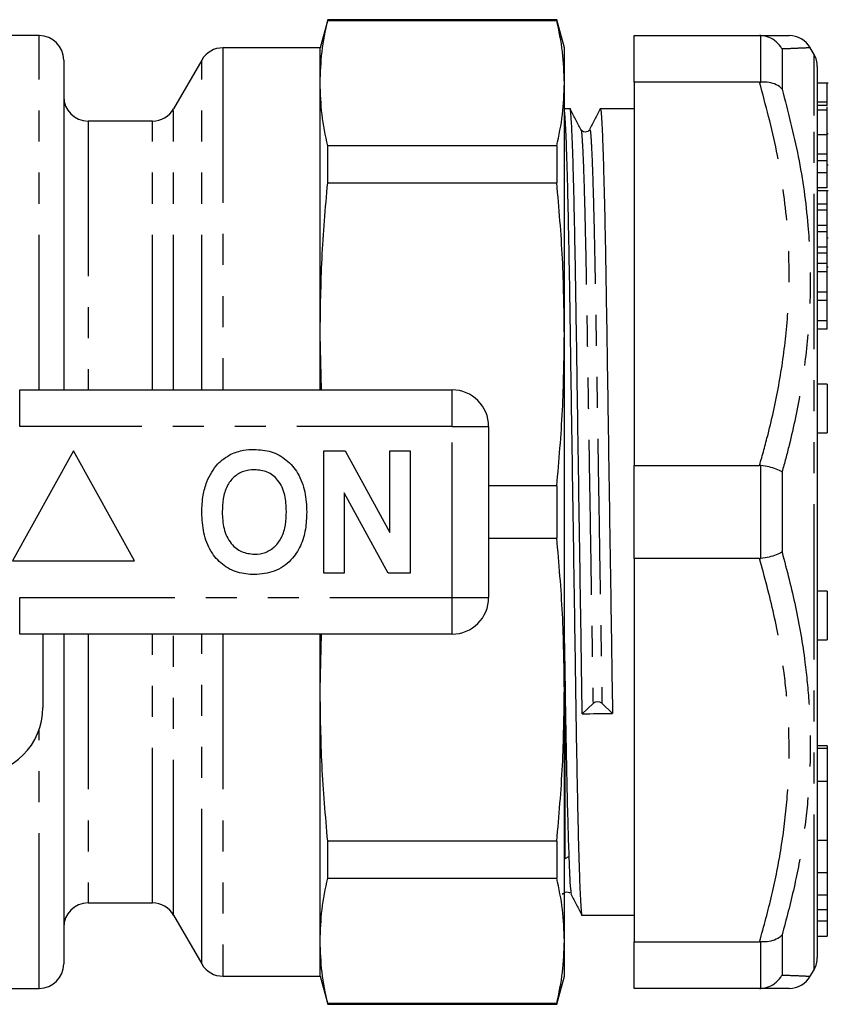
# Model space of a CAD drawing. Extents: x 155 to 252, y 91 to 262.
# Drawn here: x 219 to 252, y 91 to 131 of the extents above; entities that cross this region are included whole.
import ezdxf

# ---------------------------------------------------------------- set-up
doc = ezdxf.new("R2010")
doc.units = 0
doc.linetypes.add('PHANTOM', pattern=[12.7, 6.35, -1.27, 1.27, -1.27, 1.27, -1.27])
doc.layers.get('0').update_dxf_attribs({"linetype": 'CONTINUOUS'})

msp = doc.modelspace()

# ---------------------------------------------------------------- linework, layer by layer
at = {"color": 7, "linetype": 'CONTINUOUS'}
for p, q in [((231.768, 130.839), (231.459, 129.689)), ((241.151, 130.839), (231.768, 130.839)), ((231.768, 130.811), (231.768, 130.839)), ((231.768, 130.811), (241.151, 130.811)), ((241.459, 129.689), (241.151, 130.839)), ((241.151, 130.839), (241.151, 130.811)), ((219.959, 130.189), (218.459, 130.189)), ((244.316, 130.189), (249.451, 130.189)), ((244.316, 128.281), (244.316, 130.189)), ((249.507, 130.188), (249.451, 130.189)), ((231.459, 129.689), (227.48, 129.689)), ((231.459, 128.243), (231.459, 129.689)), ((241.459, 128.243), (241.459, 129.689)), ((251.682, 129.421), (251.527, 129.689)), ((220.959, 129.189), (220.959, 115.689)), ((226.614, 129.189), (225.459, 127.189)), ((251.816, 128.921), (251.816, 97.827)), ((231.459, 117.96), (231.459, 128.243)), ((241.459, 117.96), (241.459, 128.243)), ((249.451, 128.281), (244.316, 128.281)), ((244.316, 128.281), (244.316, 112.597)), ((249.451, 128.281), (249.507, 128.283)), ((252.266, 128.24), (251.816, 128.24)), ((252.216, 127.46), (251.816, 127.46)), ((252.216, 127.325), (252.216, 127.46)), ((241.691, 127.189), (241.459, 127.189)), ((244.316, 127.189), (242.93, 127.189)), ((252.216, 127.325), (251.816, 127.325)), ((252.216, 127.139), (251.816, 127.139)), ((252.216, 127.139), (252.216, 127.271)), ((224.593, 126.689), (221.959, 126.689)), ((252.266, 126.174), (252.216, 126.174)), ((252.216, 125.925), (252.216, 126.068)), ((231.768, 124.159), (231.768, 125.675)), ((241.151, 125.675), (231.768, 125.675)), ((241.151, 125.675), (241.151, 124.159)), ((252.216, 125.335), (251.816, 125.335)), ((252.216, 125.056), (251.816, 125.056)), ((252.216, 124.576), (252.216, 125.056)), ((252.216, 124.576), (251.816, 124.576)), ((252.266, 124.879), (252.216, 124.879)), ((231.768, 124.159), (241.151, 124.159)), ((252.216, 123.958), (251.816, 123.958)), ((251.816, 123.854), (252.266, 123.854)), ((252.216, 123.292), (252.216, 123.801)), ((252.216, 123.292), (251.816, 123.292)), ((252.216, 123.041), (251.816, 123.041)), ((252.216, 123.041), (252.216, 123.292)), ((252.216, 122.41), (252.216, 123.041)), ((252.216, 122.41), (251.816, 122.41)), ((252.216, 122.159), (251.816, 122.159)), ((252.216, 122.159), (252.216, 122.41)), ((252.216, 121.531), (252.216, 122.159)), ((252.266, 121.893), (252.216, 121.893)), ((252.216, 121.531), (251.816, 121.531)), ((252.216, 121.281), (252.216, 121.531)), ((252.216, 121.281), (251.816, 121.281)), ((252.216, 120.859), (252.216, 121.281)), ((252.216, 120.859), (251.816, 120.859)), ((252.216, 120.524), (251.816, 120.524)), ((252.216, 120.524), (252.216, 120.859)), ((252.266, 120.713), (252.216, 120.713)), ((252.216, 119.682), (252.216, 120.524)), ((252.216, 119.682), (251.816, 119.682)), ((252.216, 119.346), (251.816, 119.346)), ((252.216, 119.346), (252.216, 119.682)), ((252.216, 118.508), (252.216, 119.346)), ((252.216, 118.508), (251.816, 118.508)), ((252.216, 118.175), (252.216, 118.508)), ((252.216, 118.175), (251.816, 118.175)), ((231.459, 115.689), (231.459, 117.96)), ((231.517, 115.689), (231.459, 117.96)), ((241.459, 103.418), (241.459, 117.96)), ((219.157, 115.689), (236.859, 115.689)), ((252.216, 115.927), (251.816, 115.927)), ((252.216, 115.927), (252.216, 115.793)), ((252.216, 115.793), (252.216, 113.927)), ((238.359, 114.189), (238.359, 107.189)), ((251.816, 113.927), (252.216, 113.927)), ((221.359, 113.189), (218.859, 108.689)), ((223.859, 108.689), (221.359, 113.189)), ((231.616, 113.189), (232.488, 113.189)), ((231.616, 108.189), (231.616, 113.189)), ((232.488, 113.189), (234.308, 109.848)), ((234.308, 113.189), (235.141, 113.189)), ((234.308, 109.848), (234.308, 113.189)), ((235.141, 113.189), (235.141, 108.189)), ((244.316, 112.597), (249.451, 112.597)), ((244.316, 108.781), (244.316, 112.597)), ((249.507, 112.593), (249.451, 112.597)), ((241.151, 111.761), (238.359, 111.761)), ((241.151, 111.761), (241.151, 109.617)), ((234.241, 108.189), (232.449, 111.478)), ((232.449, 111.478), (232.449, 108.189)), ((238.359, 109.617), (241.151, 109.617)), ((218.859, 108.689), (223.859, 108.689)), ((249.451, 108.781), (244.316, 108.781)), ((244.316, 108.781), (244.316, 93.097)), ((249.451, 108.781), (249.507, 108.785)), ((232.449, 108.189), (231.616, 108.189)), ((235.141, 108.189), (234.241, 108.189)), ((252.216, 107.451), (251.816, 107.451)), ((252.216, 107.451), (252.216, 107.317)), ((252.216, 107.317), (252.216, 105.451)), ((236.859, 105.689), (219.157, 105.689)), ((220.109, 105.689), (220.109, 102.689)), ((220.959, 105.689), (220.959, 92.189)), ((231.459, 103.418), (231.517, 105.689)), ((231.459, 103.418), (231.459, 105.689)), ((251.816, 105.451), (252.216, 105.451)), ((231.459, 93.135), (231.459, 103.418)), ((241.459, 93.135), (241.459, 103.418)), ((241.489, 96.503), (241.489, 103.408)), ((242.633, 102.857), (242.191, 102.431)), ((243.43, 102.447), (242.998, 102.861)), ((252.216, 101.119), (251.816, 101.119)), ((252.216, 101.119), (252.216, 101.008)), ((252.216, 101.008), (252.216, 99.663)), ((252.216, 99.663), (252.216, 97.251)), ((251.816, 97.827), (251.816, 97.502)), ((241.151, 97.219), (231.768, 97.219)), ((231.768, 95.703), (231.768, 97.219)), ((241.151, 97.219), (241.151, 95.703)), ((251.816, 97.502), (251.816, 96.387)), ((251.816, 97.251), (252.216, 97.251)), ((252.216, 97.255), (252.216, 95.939)), ((241.459, 96.503), (241.489, 96.503)), ((241.489, 96.503), (241.642, 96.593)), ((251.816, 96.387), (251.816, 96.103)), ((251.816, 96.103), (251.816, 94.542)), ((251.816, 95.939), (252.216, 95.939)), ((252.216, 95.939), (252.216, 95.009)), ((231.768, 95.703), (241.151, 95.703)), ((241.721, 95.056), (241.742, 95.033)), ((252.216, 95.009), (252.216, 94.426)), ((221.959, 94.689), (224.593, 94.689)), ((251.816, 94.542), (251.816, 94.432)), ((251.816, 94.432), (251.816, 93.541)), ((251.816, 94.426), (252.216, 94.426)), ((252.216, 94.426), (252.216, 93.937)), ((225.459, 94.189), (226.614, 92.189)), ((242.18, 94.189), (244.316, 94.189)), ((252.216, 93.937), (252.216, 93.331)), ((251.816, 93.541), (251.816, 93.363)), ((231.459, 91.689), (231.459, 93.135)), ((241.459, 91.689), (241.459, 93.135)), ((244.316, 93.097), (249.451, 93.097)), ((244.316, 91.189), (244.316, 93.097)), ((249.507, 93.095), (249.451, 93.097)), ((251.816, 93.363), (251.816, 92.457)), ((251.816, 93.331), (252.216, 93.331)), ((251.527, 91.689), (251.682, 91.957)), ((227.48, 91.689), (231.459, 91.689)), ((231.459, 91.689), (231.768, 90.539)), ((241.151, 90.539), (241.459, 91.689)), ((218.459, 91.189), (219.959, 91.189)), ((249.451, 91.189), (244.316, 91.189)), ((249.451, 91.189), (249.507, 91.191)), ((241.151, 90.568), (231.768, 90.568)), ((231.768, 90.539), (231.768, 90.568)), ((231.768, 90.539), (241.151, 90.539)), ((241.151, 90.568), (241.151, 90.539))]:
    msp.add_line(p, q, dxfattribs=at)
at = {"color": 8, "linetype": 'PHANTOM'}
for p, q in [((219.959, 115.689), (219.959, 130.189)), ((249.507, 128.283), (249.507, 130.188)), ((227.48, 129.689), (227.48, 115.689)), ((250.373, 129.64), (250.373, 128)), ((251.682, 126.912), (251.682, 129.421)), ((226.614, 115.689), (226.614, 129.189)), ((225.459, 115.689), (225.459, 127.189)), ((221.959, 126.689), (221.959, 115.689)), ((224.593, 115.689), (224.593, 126.689)), ((251.682, 91.957), (251.682, 126.912)), ((252.216, 126.122), (251.816, 126.122)), ((219.157, 114.189), (219.157, 115.689)), ((236.859, 114.189), (236.859, 115.689)), ((236.859, 114.189), (219.157, 114.189)), ((236.859, 107.189), (236.859, 114.189)), ((236.859, 114.189), (238.359, 114.189)), ((249.507, 108.785), (249.507, 112.593)), ((250.373, 112.33), (250.373, 109.049)), ((219.157, 107.189), (236.859, 107.189)), ((219.157, 105.689), (219.157, 107.189)), ((236.859, 107.189), (238.359, 107.189)), ((236.859, 105.689), (236.859, 107.189)), ((221.959, 105.689), (221.959, 94.689)), ((224.593, 94.689), (224.593, 105.689)), ((225.459, 94.189), (225.459, 105.689)), ((226.614, 92.189), (226.614, 105.689)), ((227.48, 105.689), (227.48, 91.689)), ((219.959, 91.189), (219.959, 101.793)), ((252.216, 101.008), (251.816, 101.008)), ((252.216, 99.663), (251.816, 99.663)), ((252.216, 95.009), (251.816, 95.009)), ((252.216, 93.937), (251.816, 93.937)), ((249.507, 91.191), (249.507, 93.095)), ((250.373, 93.378), (250.373, 91.738))]:
    msp.add_line(p, q, dxfattribs=at)
at = {"color": 7, "linetype": 'CONTINUOUS'}
for centre, radius, start, end in [((219.959, 129.189), 1, 0, 90), ((250.661, 129.189), 1, 30.0444, 90.0018), ((227.48, 128.689), 1, 90, 150), ((250.816, 128.921), 1, 0, 30), ((221.959, 127.689), 1, 180, 270), ((224.593, 127.689), 1, 270, 330), ((236.859, 114.189), 1.5, 0, 90), ((236.859, 107.189), 1.5, 270, 0), ((242.819, 102.6), 0.316, 55.3826, 125.9053), ((217.359, 102.689), 2.75, 270, 0), ((221.959, 93.689), 1, 90, 180), ((224.593, 93.689), 1, 30, 90), ((250.816, 92.457), 1, 330, 0), ((219.959, 92.189), 1, 270, 0), ((227.48, 92.689), 1, 210, 270), ((250.661, 92.189), 1, 269.9979, 329.9622)]:
    msp.add_arc(centre, radius, start, end, dxfattribs=at)
msp.add_ellipse((242.816, 110.689), major_axis=(1074.739, 14.29), ratio=0.007675, start_param=4.711706, end_param=4.712858, dxfattribs=at)
for points, knots in [([(231.459, 128.243), (231.473, 128.671), (231.501, 129.528), (231.678, 130.383), (231.768, 130.811)], [0, 0, 0, 0, 0.499486, 1, 1, 1, 1]), ([(241.459, 128.243), (241.446, 128.671), (241.418, 129.528), (241.24, 130.383), (241.151, 130.811)], [0, 0, 0, 0, 0.499486, 1, 1, 1, 1]), ([(249.451, 130.189), (249.569, 130.189), (249.887, 130.189), (250.283, 130.189), (250.598, 130.189), (250.639, 130.189), (250.661, 130.189)], [0, 0, 0, 0, 0.165238, 0.441549, 0.717804, 1, 1, 1, 1]), ([(250.373, 129.64), (250.371, 129.643), (250.309, 129.753), (250.151, 129.942), (249.846, 130.135), (249.62, 130.17), (249.507, 130.188)], [0, 0, 0, 0, 0.008653, 0.360136, 0.679926, 1, 1, 1, 1]), ([(231.768, 125.675), (231.679, 126.102), (231.501, 126.957), (231.473, 127.814), (231.459, 128.243)], [0, 0, 0, 0, 0.499517, 1, 1, 1, 1]), ([(241.151, 125.675), (241.24, 126.102), (241.418, 126.957), (241.446, 127.814), (241.459, 128.243)], [0, 0, 0, 0, 0.499517, 1, 1, 1, 1]), ([(250.373, 128), (250.371, 128.002), (250.309, 128.072), (250.151, 128.185), (249.846, 128.286), (249.62, 128.284), (249.507, 128.283)], [0, 0, 0, 0, 0.008655, 0.360136, 0.679927, 1, 1, 1, 1]), ([(252.216, 127.46), (252.216, 127.608), (252.216, 127.904), (252.216, 128.174), (252.216, 128.252), (252.216, 128.237), (252.216, 128.235)], [0, 0, 0, 0, 0.34733, 0.692718, 0.965631, 1, 1, 1, 1]), ([(241.459, 127.05), (241.469, 126.935), (241.49, 126.7), (241.522, 125.994), (241.555, 125.027), (241.589, 123.799), (241.621, 122.352), (241.652, 120.732), (241.68, 118.97), (241.709, 117.073), (241.74, 115.042), (241.772, 112.899), (241.805, 110.699), (241.839, 108.498), (241.871, 106.355), (241.902, 104.323), (241.93, 102.425), (241.959, 100.662), (241.99, 99.039), (242.022, 97.591), (242.055, 96.361), (242.089, 95.39), (242.121, 94.686), (242.152, 94.301), (242.171, 94.145), (242.18, 94.19), (242.18, 94.19)], [0, 0, 0, 0, 0.042415, 0.086424, 0.130827, 0.175229, 0.219238, 0.262481, 0.304623, 0.346766, 0.390008, 0.434018, 0.47842, 0.522823, 0.566832, 0.610075, 0.652217, 0.694359, 0.737602, 0.781611, 0.826014, 0.870416, 0.914425, 0.957668, 0.999811, 1, 1, 1, 1]), ([(242.191, 102.431), (242.182, 103.048), (242.163, 104.299), (242.132, 106.338), (242.1, 108.478), (242.066, 110.68), (242.033, 112.88), (242.001, 115.023), (241.97, 117.055), (241.941, 118.953), (241.913, 120.716), (241.882, 122.339), (241.85, 123.787), (241.817, 125.017), (241.783, 125.989), (241.751, 126.692), (241.72, 127.077), (241.701, 127.233), (241.691, 127.189), (241.691, 127.189)], [0, 0, 0, 0, 0.060603, 0.122789, 0.186077, 0.249931, 0.313784, 0.377072, 0.439258, 0.499861, 0.560465, 0.622651, 0.685939, 0.749792, 0.813646, 0.876934, 0.93912, 0.999723, 1, 1, 1, 1]), ([(242.139, 126.344), (242.065, 126.484), (241.918, 126.764), (241.77, 127.044), (241.697, 127.184)], [0, 0, 0, 0, 0.499995, 1, 1, 1, 1]), ([(242.925, 127.184), (242.853, 127.044), (242.709, 126.764), (242.565, 126.485), (242.493, 126.345)], [0, 0, 0, 0, 0.500006, 1, 1, 1, 1]), ([(242.925, 127.163), (242.927, 127.173), (242.938, 127.234), (242.959, 127.085), (242.99, 126.696), (243.022, 125.996), (243.055, 125.026), (243.089, 123.799), (243.121, 122.352), (243.152, 120.732), (243.18, 118.97), (243.209, 117.073), (243.24, 115.042), (243.272, 112.899), (243.305, 110.699), (243.339, 108.497), (243.371, 106.356), (243.402, 104.317), (243.421, 103.065), (243.43, 102.447)], [0, 0, 0, 0, 0.011763, 0.071669, 0.133141, 0.195702, 0.258822, 0.321942, 0.384503, 0.445974, 0.505881, 0.565788, 0.62726, 0.689821, 0.752941, 0.816061, 0.878622, 0.940093, 1, 1, 1, 1]), ([(252.216, 126.122), (252.216, 126.262), (252.216, 126.458), (252.216, 126.807), (252.216, 127.028), (252.216, 127.139)], [0, 0, 0, 0, 0.561203, 0.781329, 1, 1, 1, 1]), ([(242.471, 126.322), (242.457, 126.303), (242.422, 126.256), (242.305, 126.227), (242.19, 126.269), (242.156, 126.319), (242.139, 126.344)], [0, 0, 0, 0, 0.195292, 0.475279, 0.745681, 1, 1, 1, 1]), ([(252.216, 125.335), (252.216, 125.515), (252.216, 125.837), (252.216, 126.035), (252.216, 126.122)], [0, 0, 0, 0, 0.558293, 1, 1, 1, 1]), ([(252.216, 125.056), (252.216, 125.111), (252.216, 125.21), (252.216, 125.297), (252.216, 125.335)], [0, 0, 0, 0, 0.559897, 1, 1, 1, 1]), ([(252.216, 123.958), (252.216, 124.027), (252.216, 124.163), (252.216, 124.432), (252.216, 124.564)], [0, 0, 0, 0, 0.508663, 1, 1, 1, 1]), ([(231.459, 117.96), (231.473, 118.994), (231.501, 121.063), (231.678, 123.127), (231.768, 124.159)], [0, 0, 0, 0, 0.499486, 1, 1, 1, 1]), ([(241.459, 117.96), (241.446, 118.994), (241.418, 121.063), (241.24, 123.127), (241.151, 124.159)], [0, 0, 0, 0, 0.499486, 1, 1, 1, 1]), ([(241.151, 111.761), (241.24, 112.792), (241.418, 114.855), (241.446, 116.924), (241.459, 117.96)], [0, 0, 0, 0, 0.499517, 1, 1, 1, 1]), ([(227.803, 113.057), (227.975, 113.122), (228.284, 113.238), (228.612, 113.248), (228.757, 113.253)], [0, 0, 0, 0, 0.559495, 1, 1, 1, 1]), ([(228.757, 113.253), (228.994, 113.237), (229.466, 113.203), (230.101, 112.849), (230.592, 112.272), (230.871, 111.515), (230.898, 110.96), (230.911, 110.682)], [0, 0, 0, 0, 0.186721, 0.37307, 0.559626, 0.779538, 1, 1, 1, 1]), ([(226.818, 111.93), (226.947, 112.191), (227.176, 112.657), (227.611, 112.935), (227.803, 113.057)], [0, 0, 0, 0, 0.560201, 1, 1, 1, 1]), ([(250.373, 112.33), (250.371, 112.331), (250.309, 112.371), (250.151, 112.445), (249.846, 112.539), (249.62, 112.575), (249.507, 112.593)], [0, 0, 0, 0, 0.008654, 0.360136, 0.679927, 1, 1, 1, 1]), ([(228.768, 112.42), (228.615, 112.408), (228.307, 112.383), (227.906, 112.13), (227.614, 111.734), (227.469, 111.232), (227.456, 110.872), (227.449, 110.692)], [0, 0, 0, 0, 0.186586, 0.372857, 0.559265, 0.779356, 1, 1, 1, 1]), ([(230.077, 110.706), (230.068, 110.934), (230.051, 111.389), (229.789, 111.988), (229.308, 112.368), (228.948, 112.402), (228.768, 112.42)], [0, 0, 0, 0, 0.281213, 0.560506, 0.78003, 1, 1, 1, 1]), ([(226.616, 110.659), (226.622, 110.902), (226.633, 111.335), (226.761, 111.748), (226.818, 111.93)], [0, 0, 0, 0, 0.560144, 1, 1, 1, 1]), ([(228.769, 108.125), (228.535, 108.141), (228.066, 108.174), (227.431, 108.515), (226.94, 109.085), (226.655, 109.833), (226.629, 110.383), (226.616, 110.659)], [0, 0, 0, 0, 0.186758, 0.373113, 0.559668, 0.779563, 1, 1, 1, 1]), ([(227.449, 110.692), (227.459, 110.463), (227.479, 110.005), (227.752, 109.409), (228.226, 109.019), (228.587, 108.979), (228.768, 108.958)], [0, 0, 0, 0, 0.281128, 0.560546, 0.780274, 1, 1, 1, 1]), ([(228.768, 108.958), (228.922, 108.972), (229.23, 109), (229.624, 109.264), (229.915, 109.662), (230.057, 110.165), (230.071, 110.526), (230.077, 110.706)], [0, 0, 0, 0, 0.186446, 0.372679, 0.559184, 0.779356, 1, 1, 1, 1]), ([(230.911, 110.682), (230.901, 110.448), (230.882, 109.979), (230.683, 109.296), (230.271, 108.669), (229.602, 108.196), (229.047, 108.149), (228.769, 108.125)], [0, 0, 0, 0, 0.187264, 0.374292, 0.561001, 0.780237, 1, 1, 1, 1]), ([(241.459, 103.418), (241.446, 104.452), (241.418, 106.521), (241.24, 108.585), (241.151, 109.617)], [0, 0, 0, 0, 0.499486, 1, 1, 1, 1]), ([(250.373, 109.049), (250.371, 109.048), (250.309, 109.007), (250.151, 108.933), (249.846, 108.84), (249.62, 108.803), (249.507, 108.785)], [0, 0, 0, 0, 0.008654, 0.360136, 0.679927, 1, 1, 1, 1]), ([(241.459, 105.302), (241.461, 105.207), (241.475, 104.346), (241.498, 102.837), (241.533, 100.828), (241.57, 99.037), (241.61, 97.509), (241.65, 96.306), (241.689, 95.498), (241.72, 95.085), (241.737, 95.08), (241.742, 95.078)], [0, 0, 0, 0, 0.015996, 0.144124, 0.272252, 0.404146, 0.538293, 0.673016, 0.806593, 0.937389, 1, 1, 1, 1]), ([(231.768, 97.219), (231.679, 98.25), (231.501, 100.313), (231.473, 102.382), (231.459, 103.418)], [0, 0, 0, 0, 0.499517, 1, 1, 1, 1]), ([(241.151, 97.219), (241.24, 98.25), (241.418, 100.313), (241.446, 102.382), (241.459, 103.418)], [0, 0, 0, 0, 0.499517, 1, 1, 1, 1]), ([(231.459, 93.135), (231.473, 93.564), (231.501, 94.421), (231.678, 95.275), (231.768, 95.703)], [0, 0, 0, 0, 0.499486, 1, 1, 1, 1]), ([(241.459, 93.135), (241.446, 93.564), (241.418, 94.421), (241.24, 95.275), (241.151, 95.703)], [0, 0, 0, 0, 0.499486, 1, 1, 1, 1]), ([(241.389, 95.035), (241.406, 95.059), (241.44, 95.109), (241.554, 95.151), (241.659, 95.128), (241.688, 95.092), (241.696, 95.083)], [0, 0, 0, 0, 0.282368, 0.582592, 0.893456, 1, 1, 1, 1]), ([(241.743, 95.033), (241.815, 94.893), (241.959, 94.614), (242.103, 94.334), (242.175, 94.194)], [0, 0, 0, 0, 0.499994, 1, 1, 1, 1]), ([(231.768, 90.568), (231.679, 90.995), (231.501, 91.849), (231.473, 92.706), (231.459, 93.135)], [0, 0, 0, 0, 0.499517, 1, 1, 1, 1]), ([(241.151, 90.568), (241.24, 90.995), (241.418, 91.849), (241.446, 92.706), (241.459, 93.135)], [0, 0, 0, 0, 0.499517, 1, 1, 1, 1]), ([(250.373, 93.378), (250.371, 93.377), (250.309, 93.307), (250.151, 93.193), (249.846, 93.093), (249.62, 93.094), (249.507, 93.095)], [0, 0, 0, 0, 0.008655, 0.360136, 0.679927, 1, 1, 1, 1]), ([(249.507, 91.191), (249.62, 91.208), (249.846, 91.243), (250.151, 91.437), (250.309, 91.625), (250.371, 91.735), (250.373, 91.738)], [0, 0, 0, 0, 0.320074, 0.639864, 0.991347, 1, 1, 1, 1]), ([(250.657, 91.189), (250.639, 91.189), (250.596, 91.189), (250.203, 91.189), (249.702, 91.189), (249.451, 91.189)], [0, 0, 0, 0, 0.270681, 0.633908, 1, 1, 1, 1])]:
    msp.add_open_spline(points, degree=3, knots=knots, dxfattribs=at)
at = {"color": 8, "linetype": 'PHANTOM'}
for points, knots in [([(251.527, 129.689), (251.527, 129.689), (251.559, 129.691), (251.446, 129.685), (251.167, 129.673), (250.772, 129.656), (250.472, 129.644), (250.373, 129.64)], [0, 0, 0, 0, 0.000632, 0.282319, 0.570184, 0.858104, 1, 1, 1, 1]), ([(249.451, 112.597), (249.569, 113.018), (249.887, 114.145), (250.286, 115.999), (250.589, 118.176), (250.695, 120.384), (250.587, 122.822), (250.206, 125.47), (249.703, 127.342), (249.451, 128.281)], [0, 0, 0, 0, 0.082045, 0.21924, 0.356408, 0.496525, 0.636642, 0.817607, 1, 1, 1, 1]), ([(250.373, 128), (250.611, 127.081), (251.089, 125.239), (251.451, 122.621), (251.56, 120.185), (251.461, 117.936), (251.163, 115.679), (250.772, 113.806), (250.472, 112.696), (250.373, 112.33)], [0, 0, 0, 0, 0.17915, 0.359447, 0.500296, 0.641145, 0.785083, 0.929049, 1, 1, 1, 1]), ([(242.139, 126.32), (242.141, 126.324), (242.154, 126.356), (242.18, 126.058), (242.218, 125.391), (242.258, 124.306), (242.298, 122.883), (242.336, 121.169), (242.372, 119.235), (242.405, 117.11), (242.442, 114.809), (242.481, 112.36), (242.521, 109.847), (242.561, 107.37), (242.599, 105.002), (242.622, 103.565), (242.633, 102.857)], [0, 0, 0, 0, 0.011693, 0.086377, 0.162956, 0.240519, 0.318082, 0.394661, 0.469345, 0.542646, 0.618056, 0.695069, 0.772743, 0.850085, 0.926128, 1, 1, 1, 1]), ([(242.492, 126.3), (242.498, 126.319), (242.515, 126.377), (242.545, 126.07), (242.583, 125.392), (242.623, 124.311), (242.663, 122.888), (242.702, 121.174), (242.737, 119.24), (242.771, 117.116), (242.808, 114.815), (242.847, 112.366), (242.887, 109.853), (242.926, 107.375), (242.964, 105.007), (242.987, 103.569), (242.998, 102.861)], [0, 0, 0, 0, 0.036278, 0.109104, 0.183778, 0.259412, 0.335045, 0.409719, 0.482545, 0.554024, 0.627558, 0.702655, 0.778396, 0.853814, 0.927966, 1, 1, 1, 1]), ([(250.373, 109.049), (250.567, 108.304), (250.957, 106.813), (251.305, 104.745), (251.491, 102.865), (251.549, 101.09), (251.476, 99.222), (251.249, 97.263), (250.887, 95.311), (250.544, 94.023), (250.373, 93.378)], [0, 0, 0, 0, 0.143828, 0.288215, 0.394114, 0.500343, 0.624301, 0.748267, 0.874125, 1, 1, 1, 1]), ([(249.451, 93.097), (249.627, 93.735), (249.98, 95.01), (250.361, 96.961), (250.605, 98.937), (250.684, 100.813), (250.625, 102.569), (250.435, 104.429), (250.072, 106.509), (249.658, 108.023), (249.451, 108.781)], [0, 0, 0, 0, 0.124005, 0.24799, 0.373834, 0.499666, 0.60264, 0.705959, 0.85263, 1, 1, 1, 1]), ([(250.373, 91.738), (250.61, 91.729), (251.086, 91.71), (251.463, 91.692), (251.507, 91.69), (251.527, 91.689)], [0, 0, 0, 0, 0.358314, 0.718924, 1, 1, 1, 1])]:
    msp.add_open_spline(points, degree=3, knots=knots, dxfattribs=at)

doc.saveas('drawing.dxf')
